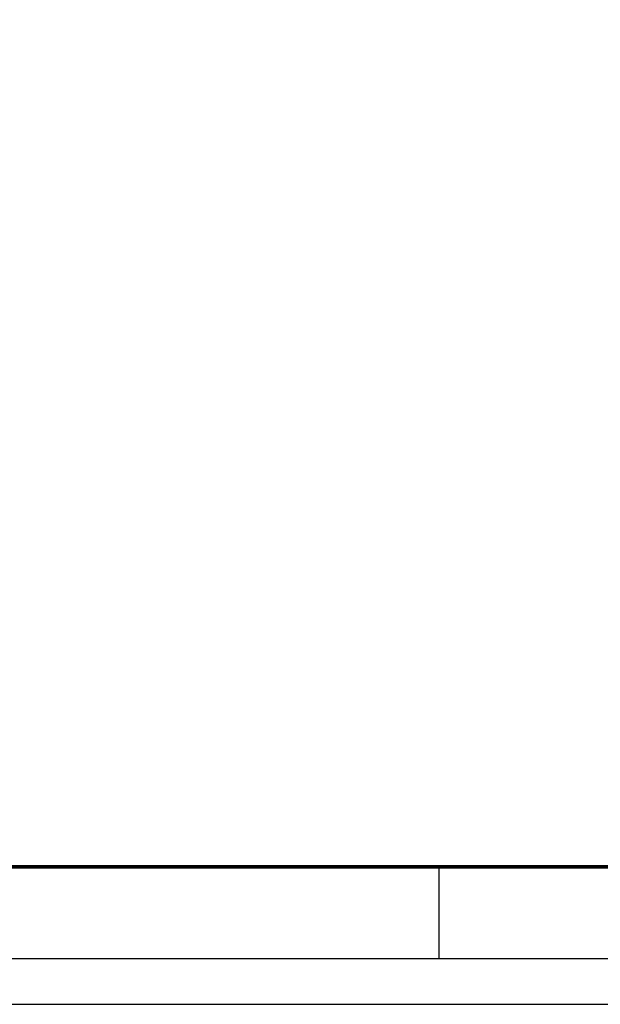
# Model space of a CAD drawing. Units: inches. Extents: x 0 to 116, y 0 to 41.
# Drawn here: x 23 to 29, y 0 to 10 of the extents above; entities that cross this region are included whole.
import ezdxf
from ezdxf.enums import TextEntityAlignment as Align

# ---------------------------------------------------------------- set-up
doc = ezdxf.new("R2010")
doc.units = ezdxf.units.IN
doc.header["$MEASUREMENT"] = 0
doc.styles.add('ARIAL', font='arial.ttf', dxfattribs={"height": 0.5})

# ---------------------------------------------------------------- blocks, each defined once
blk = doc.blocks.new('Title_BW1')
for p, q in [((7.1428, 0.125), (7.1428, 0.375)), ((0.125, 0.125), (16.5, 0.125)), ((0, 0), (16.625, 0))]:
    blk.add_line(p, q)
at = {"const_width": 0.01}
blk.add_lwpolyline([(0.375, 0.375), (16.25, 0.375), (16.25, 10.25), (0.375, 10.25)], close=True, dxfattribs=at)
at = {"style": 'ARIAL'}
for tag, p in [('TITLE1', (14.1155, 1.8905)), ('TITLE2', (14.1064, 1.6612))]:
    blk.add_attdef(tag, text='', height=0.125, dxfattribs=at).set_placement(p, align=Align.CENTER)
for tag, p, height in [('DWG#', (13.1433, 1.3512), 0.128), ('REV', (15.8698, 1.3442), 0.114), ('SCALE', (12.9878, 1.0432), 0.114), ('SHEET', (15.398, 1.0432), 0.114)]:
    blk.add_attdef(tag, p, '', height=height, dxfattribs=at)

msp = doc.modelspace()

# ---------------------------------------------------------------- block references
at = {"xscale": 3.888, "yscale": 3.888, "zscale": 3.888}
msp.add_blockref('Title_BW1', (0, 0), dxfattribs=at)

doc.saveas('drawing.dxf')
